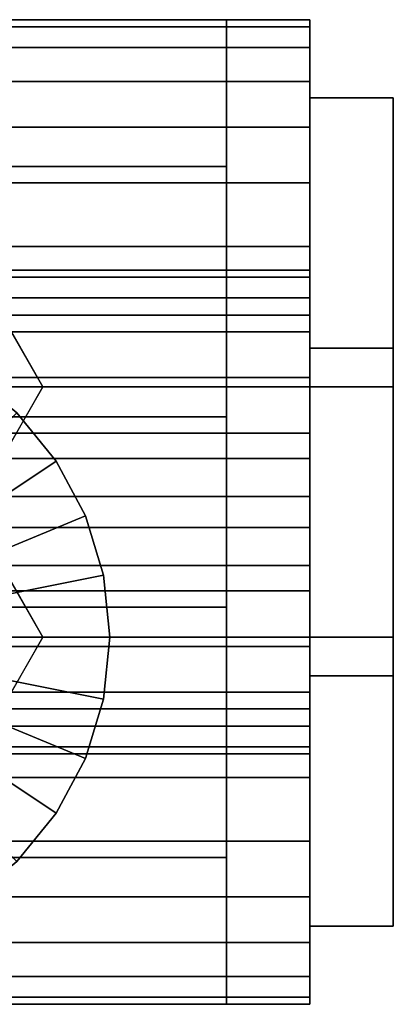
# Model space of a CAD drawing. Extents: x -143 to 143, y -44 to 44.
# Drawn here: x 120 to 143, y -16 to 42 of the extents above; entities that cross this region are included whole.
import ezdxf

# ---------------------------------------------------------------- set-up
doc = ezdxf.new("R2010")
doc.units = 0
doc.header["$LTSCALE"] = 50
doc.layers.get('0').update_dxf_attribs({"linetype": 'CONTINUOUS'})
doc.layers.add('GIACOMINI_R553DK_001', color=7, linetype='CONTINUOUS')

# ---------------------------------------------------------------- blocks, each defined once
blk = doc.blocks.new('QMODEL_2d5782c6_75cf_467b_b2ad_7e5dd0e579e4')
at = {"color": 23}
for points, invisible_edges in [([(132.55, 42.5, 129.75), (132.55, 42.5, 103.349998), (-18.45, 42.5, 103.349998), (-18.45, 42.5, 129.75)], 5), ([(132.55, -1.5, 129.75), (132.55, 42.5, 129.75), (-18.45, 42.5, 129.75), (-18.45, -1.5, 129.75)], 10), ([(132.55, -1.5, 103.349998), (-18.45, -1.5, 103.349998), (-18.45, 42.5, 103.349998), (132.55, 42.5, 103.349998)], 5), ([(132.55, -1.5, 129.75), (132.55, -1.5, 103.349998), (132.55, 42.5, 103.349998), (132.55, 42.5, 129.75)], 10), ([(137.55, 20.5, 96.549999), (137.55, 37.820508, 106.549999), (142.55, 37.820508, 106.549999), (142.55, 20.5, 96.549999)], 5), ([(137.55, 37.820508, 106.549999), (137.55, 37.820508, 126.549999), (142.55, 37.820508, 126.549999), (142.55, 37.820508, 106.549999)], 5), ([(137.55, 37.820508, 126.549999), (137.55, 20.5, 136.549999), (142.55, 20.5, 136.549999), (142.55, 37.820508, 126.549999)], 5), ([(137.55, 37.820508, 126.549999), (137.55, 37.820508, 106.549999), (137.55, 20.5, 116.549999)], 14), ([(137.55, 37.820508, 106.549999), (137.55, 20.5, 96.549999), (137.55, 20.5, 116.549999)], 14), ([(137.55, 20.5, 136.549999), (137.55, 37.820508, 126.549999), (137.55, 20.5, 116.549999)], 14), ([(142.55, 20.5, 96.549999), (142.55, 37.820508, 106.549999), (142.55, 20.5, 116.549999)], 14), ([(142.55, 37.820508, 106.549999), (142.55, 37.820508, 126.549999), (142.55, 20.5, 116.549999)], 14), ([(142.55, 37.820508, 126.549999), (142.55, 20.5, 136.549999), (142.55, 20.5, 116.549999)], 14), ([(132.55, 33.700001, 138.549999), (132.55, 33.700001, 94.549999), (-18.45, 33.700001, 94.549999), (-18.45, 33.700001, 138.549999)], 5), ([(132.55, 7.299999, 138.549999), (132.55, 33.700001, 138.549999), (-18.45, 33.700001, 138.549999), (-18.45, 7.299999, 138.549999)], 10), ([(132.55, 7.299999, 94.549999), (-18.45, 7.299999, 94.549999), (-18.45, 33.700001, 94.549999), (132.55, 33.700001, 94.549999)], 5), ([(132.55, 7.299999, 138.549999), (132.55, 7.299999, 94.549999), (132.55, 33.700001, 94.549999), (132.55, 33.700001, 138.549999)], 10), ([(121.55, 20.5, 94.549999), (114.05, 33.490381, 94.549999), (106.55, 20.5, 94.549999)], 14), ([(114.05, 33.490381, 86.549999), (121.55, 20.5, 86.549999), (106.55, 20.5, 86.549999)], 14), ([(121.55, 20.5, 86.549999), (114.05, 33.490381, 86.549999), (114.05, 33.490381, 94.549999), (121.55, 20.5, 94.549999)], 5), ([(132.55, 27.5, -78.25), (132.55, 27.5, -104.650002), (-18.45, 27.5, -104.650002), (-18.45, 27.5, -78.25)], 5), ([(132.55, -16.5, -78.25), (132.55, 27.5, -78.25), (-18.45, 27.5, -78.25), (-18.45, -16.5, -78.25)], 10), ([(132.55, -16.5, -104.650002), (-18.45, -16.5, -104.650002), (-18.45, 27.5, -104.650002), (132.55, 27.5, -104.650002)], 5), ([(132.55, -16.5, -78.25), (132.55, -16.5, -104.650002), (132.55, 27.5, -104.650002), (132.55, 27.5, -78.25)], 10), ([(137.55, 5.5, -111.450001), (137.55, 22.820508, -101.450001), (142.55, 22.820508, -101.450001), (142.55, 5.5, -111.450001)], 5), ([(137.55, 22.820508, -101.450001), (137.55, 22.820508, -81.450001), (142.55, 22.820508, -81.450001), (142.55, 22.820508, -101.450001)], 5), ([(137.55, 22.820508, -81.450001), (137.55, 5.5, -71.450001), (142.55, 5.5, -71.450001), (142.55, 22.820508, -81.450001)], 5), ([(137.55, 22.820508, -81.450001), (137.55, 22.820508, -101.450001), (137.55, 5.5, -91.450001)], 14), ([(137.55, 22.820508, -101.450001), (137.55, 5.5, -111.450001), (137.55, 5.5, -91.450001)], 14), ([(137.55, 5.5, -71.450001), (137.55, 22.820508, -81.450001), (137.55, 5.5, -91.450001)], 14), ([(142.55, 5.5, -111.450001), (142.55, 22.820508, -101.450001), (142.55, 5.5, -91.450001)], 14), ([(142.55, 22.820508, -101.450001), (142.55, 22.820508, -81.450001), (142.55, 5.5, -91.450001)], 14), ([(142.55, 22.820508, -81.450001), (142.55, 5.5, -71.450001), (142.55, 5.5, -91.450001)], 14), ([(114.05, 7.509619, 94.549999), (121.55, 20.5, 94.549999), (106.55, 20.5, 94.549999)], 14), ([(121.55, 20.5, 86.549999), (114.05, 7.509619, 86.549999), (106.55, 20.5, 86.549999)], 14), ([(114.05, 7.509619, 86.549999), (121.55, 20.5, 86.549999), (121.55, 20.5, 94.549999), (114.05, 7.509619, 94.549999)], 5), ([(137.55, 20.5, 136.549999), (137.55, 3.179492, 126.549999), (142.55, 3.179492, 126.549999), (142.55, 20.5, 136.549999)], 5), ([(137.55, 3.179492, 106.549999), (137.55, 20.5, 96.549999), (142.55, 20.5, 96.549999), (142.55, 3.179492, 106.549999)], 5), ([(137.55, 20.5, 96.549999), (137.55, 3.179492, 106.549999), (137.55, 20.5, 116.549999)], 14), ([(137.55, 3.179492, 106.549999), (137.55, 3.179492, 126.549999), (137.55, 20.5, 116.549999)], 14), ([(137.55, 3.179492, 126.549999), (137.55, 20.5, 136.549999), (137.55, 20.5, 116.549999)], 14), ([(142.55, 20.5, 136.549999), (142.55, 3.179492, 126.549999), (142.55, 20.5, 116.549999)], 14), ([(142.55, 3.179492, 126.549999), (142.55, 3.179492, 106.549999), (142.55, 20.5, 116.549999)], 14), ([(142.55, 3.179492, 106.549999), (142.55, 20.5, 96.549999), (142.55, 20.5, 116.549999)], 14), ([(132.55, 18.700001, -69.450001), (132.55, 18.700001, -113.450001), (-18.45, 18.700001, -113.450001), (-18.45, 18.700001, -69.450001)], 5), ([(132.55, -7.700001, -69.450001), (132.55, 18.700001, -69.450001), (-18.45, 18.700001, -69.450001), (-18.45, -7.700001, -69.450001)], 10), ([(132.55, -7.700001, -113.450001), (-18.45, -7.700001, -113.450001), (-18.45, 18.700001, -113.450001), (132.55, 18.700001, -113.450001)], 5), ([(121.55, 5.5, -113.450001), (114.05, 18.490381, -113.450001), (106.55, 5.5, -113.450001)], 14), ([(114.05, 18.490381, -121.450001), (121.55, 5.5, -121.450001), (106.55, 5.5, -121.450001)], 14), ([(121.55, 5.5, -121.450001), (114.05, 18.490381, -121.450001), (114.05, 18.490381, -113.450001), (121.55, 5.5, -113.450001)], 5), ([(132.55, -7.700001, -69.450001), (132.55, -7.700001, -113.450001), (132.55, 18.700001, -113.450001), (132.55, 18.700001, -69.450001)], 10), ([(132.55, 7.299999, 138.549999), (-18.45, 7.299999, 138.549999), (-18.45, 7.299999, 94.549999), (132.55, 7.299999, 94.549999)], 10), ([(114.05, -7.490381, -113.450001), (121.55, 5.5, -113.450001), (106.55, 5.5, -113.450001)], 14), ([(121.55, 5.5, -121.450001), (114.05, -7.490381, -121.450001), (106.55, 5.5, -121.450001)], 14), ([(114.05, -7.490381, -121.450001), (121.55, 5.5, -121.450001), (121.55, 5.5, -113.450001), (114.05, -7.490381, -113.450001)], 5), ([(137.55, 5.5, -71.450001), (137.55, -11.820508, -81.450001), (142.55, -11.820508, -81.450001), (142.55, 5.5, -71.450001)], 5), ([(137.55, -11.820508, -101.450001), (137.55, 5.5, -111.450001), (142.55, 5.5, -111.450001), (142.55, -11.820508, -101.450001)], 5), ([(137.55, 5.5, -111.450001), (137.55, -11.820508, -101.450001), (137.55, 5.5, -91.450001)], 14), ([(137.55, -11.820508, -101.450001), (137.55, -11.820508, -81.450001), (137.55, 5.5, -91.450001)], 14), ([(137.55, -11.820508, -81.450001), (137.55, 5.5, -71.450001), (137.55, 5.5, -91.450001)], 14), ([(142.55, 5.5, -71.450001), (142.55, -11.820508, -81.450001), (142.55, 5.5, -91.450001)], 14), ([(142.55, -11.820508, -81.450001), (142.55, -11.820508, -101.450001), (142.55, 5.5, -91.450001)], 14), ([(142.55, -11.820508, -101.450001), (142.55, 5.5, -111.450001), (142.55, 5.5, -91.450001)], 14), ([(137.55, 3.179492, 126.549999), (137.55, 3.179492, 106.549999), (142.55, 3.179492, 106.549999), (142.55, 3.179492, 126.549999)], 5), ([(132.55, -1.5, 129.75), (-18.45, -1.5, 129.75), (-18.45, -1.5, 103.349998), (132.55, -1.5, 103.349998)], 10), ([(132.55, -7.700001, -69.450001), (-18.45, -7.700001, -69.450001), (-18.45, -7.700001, -113.450001), (132.55, -7.700001, -113.450001)], 10), ([(137.55, -11.820508, -81.450001), (137.55, -11.820508, -101.450001), (142.55, -11.820508, -101.450001), (142.55, -11.820508, -81.450001)], 5), ([(132.55, -16.5, -78.25), (-18.45, -16.5, -78.25), (-18.45, -16.5, -104.650002), (132.55, -16.5, -104.650002)], 10)]:
    blk.add_3dface(points, dxfattribs=dict(at, invisible_edges=invisible_edges))
mesh = blk.add_polymesh((2, 32), dxfattribs=dict(at, n_close=True))
for k, corner in enumerate([(-18.45, 20.5, 138.549999), (-18.45, 16.208013, 138.127275), (-18.45, 12.080964, 136.875349), (-18.45, 8.277455, 134.842331), (-18.45, 4.943651, 132.106348), (-18.45, 2.207669, 128.772544), (-18.45, 0.17465, 124.969035), (-18.45, -1.077276, 120.841986), (-18.45, -1.5, 116.549999), (-18.45, -1.077276, 112.258012), (-18.45, 0.17465, 108.130964), (-18.45, 2.207669, 104.327454), (-18.45, 4.943651, 100.99365), (-18.45, 8.277455, 98.257668), (-18.45, 12.080964, 96.22465), (-18.45, 16.208013, 94.972723), (-18.45, 20.5, 94.549999), (-18.45, 24.791987, 94.972723), (-18.45, 28.919036, 96.22465), (-18.45, 32.722545, 98.257668), (-18.45, 36.056349, 100.99365), (-18.45, 38.792331, 104.327454), (-18.45, 40.82535, 108.130964), (-18.45, 42.077276, 112.258012), (-18.45, 42.5, 116.549999), (-18.45, 42.077276, 120.841986), (-18.45, 40.82535, 124.969035), (-18.45, 38.792331, 128.772544), (-18.45, 36.056349, 132.106348), (-18.45, 32.722545, 134.842331), (-18.45, 28.919036, 136.875349), (-18.45, 24.791987, 138.127275), (137.55, 20.5, 138.549999), (137.55, 16.208013, 138.127275), (137.55, 12.080964, 136.875349), (137.55, 8.277455, 134.842331), (137.55, 4.943651, 132.106348), (137.55, 2.207669, 128.772544), (137.55, 0.17465, 124.969035), (137.55, -1.077276, 120.841986), (137.55, -1.5, 116.549999), (137.55, -1.077276, 112.258012), (137.55, 0.17465, 108.130964), (137.55, 2.207669, 104.327454), (137.55, 4.943651, 100.99365), (137.55, 8.277455, 98.257668), (137.55, 12.080964, 96.22465), (137.55, 16.208013, 94.972723), (137.55, 20.5, 94.549999), (137.55, 24.791987, 94.972723), (137.55, 28.919036, 96.22465), (137.55, 32.722545, 98.257668), (137.55, 36.056349, 100.99365), (137.55, 38.792331, 104.327454), (137.55, 40.82535, 108.130964), (137.55, 42.077276, 112.258012), (137.55, 42.5, 116.549999), (137.55, 42.077276, 120.841986), (137.55, 40.82535, 124.969035), (137.55, 38.792331, 128.772544), (137.55, 36.056349, 132.106348), (137.55, 32.722545, 134.842331), (137.55, 28.919036, 136.875349), (137.55, 24.791987, 138.127275)]):
    mesh.set_mesh_vertex(divmod(k, 32), corner)
mesh = blk.add_polymesh((2, 32), dxfattribs=dict(at, n_close=True))
for k, corner in enumerate([(137.55, 20.5, 116.549999), (137.55, 20.5, 116.549999), (137.55, 20.5, 116.549999), (137.55, 20.5, 116.549999), (137.55, 20.5, 116.549999), (137.55, 20.5, 116.549999), (137.55, 20.5, 116.549999), (137.55, 20.5, 116.549999), (137.55, 20.5, 116.549999), (137.55, 20.5, 116.549999), (137.55, 20.5, 116.549999), (137.55, 20.5, 116.549999), (137.55, 20.5, 116.549999), (137.55, 20.5, 116.549999), (137.55, 20.5, 116.549999), (137.55, 20.5, 116.549999), (137.55, 20.5, 116.549999), (137.55, 20.5, 116.549999), (137.55, 20.5, 116.549999), (137.55, 20.5, 116.549999), (137.55, 20.5, 116.549999), (137.55, 20.5, 116.549999), (137.55, 20.5, 116.549999), (137.55, 20.5, 116.549999), (137.55, 20.5, 116.549999), (137.55, 20.5, 116.549999), (137.55, 20.5, 116.549999), (137.55, 20.5, 116.549999), (137.55, 20.5, 116.549999), (137.55, 20.5, 116.549999), (137.55, 20.5, 116.549999), (137.55, 20.5, 116.549999), (137.55, 20.5, 138.549999), (137.55, 16.208013, 138.127275), (137.55, 12.080964, 136.875349), (137.55, 8.277455, 134.842331), (137.55, 4.943651, 132.106348), (137.55, 2.207669, 128.772544), (137.55, 0.17465, 124.969035), (137.55, -1.077276, 120.841986), (137.55, -1.5, 116.549999), (137.55, -1.077276, 112.258012), (137.55, 0.17465, 108.130964), (137.55, 2.207669, 104.327454), (137.55, 4.943651, 100.99365), (137.55, 8.277455, 98.257668), (137.55, 12.080964, 96.22465), (137.55, 16.208013, 94.972723), (137.55, 20.5, 94.549999), (137.55, 24.791987, 94.972723), (137.55, 28.919036, 96.22465), (137.55, 32.722545, 98.257668), (137.55, 36.056349, 100.99365), (137.55, 38.792331, 104.327454), (137.55, 40.82535, 108.130964), (137.55, 42.077276, 112.258012), (137.55, 42.5, 116.549999), (137.55, 42.077276, 120.841986), (137.55, 40.82535, 124.969035), (137.55, 38.792331, 128.772544), (137.55, 36.056349, 132.106348), (137.55, 32.722545, 134.842331), (137.55, 28.919036, 136.875349), (137.55, 24.791987, 138.127275)]):
    mesh.set_mesh_vertex(divmod(k, 32), corner)
mesh = blk.add_polymesh((2, 32), dxfattribs=dict(at, n_close=True))
for k, corner in enumerate([(-18.45, 5.5, -69.450001), (-18.45, 1.208013, -69.872725), (-18.45, -2.919036, -71.124651), (-18.45, -6.722545, -73.157669), (-18.45, -10.056349, -75.893652), (-18.45, -12.792331, -79.227456), (-18.45, -14.82535, -83.030965), (-18.45, -16.077276, -87.158014), (-18.45, -16.5, -91.450001), (-18.45, -16.077276, -95.741988), (-18.45, -14.82535, -99.869036), (-18.45, -12.792331, -103.672546), (-18.45, -10.056349, -107.00635), (-18.45, -6.722545, -109.742332), (-18.45, -2.919036, -111.77535), (-18.45, 1.208013, -113.027277), (-18.45, 5.5, -113.450001), (-18.45, 9.791987, -113.027277), (-18.45, 13.919036, -111.77535), (-18.45, 17.722545, -109.742332), (-18.45, 21.056349, -107.00635), (-18.45, 23.792331, -103.672546), (-18.45, 25.82535, -99.869036), (-18.45, 27.077276, -95.741988), (-18.45, 27.5, -91.450001), (-18.45, 27.077276, -87.158014), (-18.45, 25.82535, -83.030965), (-18.45, 23.792331, -79.227456), (-18.45, 21.056349, -75.893652), (-18.45, 17.722545, -73.157669), (-18.45, 13.919036, -71.124651), (-18.45, 9.791987, -69.872725), (137.55, 5.5, -69.450001), (137.55, 1.208013, -69.872725), (137.55, -2.919036, -71.124651), (137.55, -6.722545, -73.157669), (137.55, -10.056349, -75.893652), (137.55, -12.792331, -79.227456), (137.55, -14.82535, -83.030965), (137.55, -16.077276, -87.158014), (137.55, -16.5, -91.450001), (137.55, -16.077276, -95.741988), (137.55, -14.82535, -99.869036), (137.55, -12.792331, -103.672546), (137.55, -10.056349, -107.00635), (137.55, -6.722545, -109.742332), (137.55, -2.919036, -111.77535), (137.55, 1.208013, -113.027277), (137.55, 5.5, -113.450001), (137.55, 9.791987, -113.027277), (137.55, 13.919036, -111.77535), (137.55, 17.722545, -109.742332), (137.55, 21.056349, -107.00635), (137.55, 23.792331, -103.672546), (137.55, 25.82535, -99.869036), (137.55, 27.077276, -95.741988), (137.55, 27.5, -91.450001), (137.55, 27.077276, -87.158014), (137.55, 25.82535, -83.030965), (137.55, 23.792331, -79.227456), (137.55, 21.056349, -75.893652), (137.55, 17.722545, -73.157669), (137.55, 13.919036, -71.124651), (137.55, 9.791987, -69.872725)]):
    mesh.set_mesh_vertex(divmod(k, 32), corner)
mesh = blk.add_polymesh((2, 32), dxfattribs=dict(at, n_close=True))
for k, corner in enumerate([(137.55, 5.5, -91.450001), (137.55, 5.5, -91.450001), (137.55, 5.5, -91.450001), (137.55, 5.5, -91.450001), (137.55, 5.5, -91.450001), (137.55, 5.5, -91.450001), (137.55, 5.5, -91.450001), (137.55, 5.5, -91.450001), (137.55, 5.5, -91.450001), (137.55, 5.5, -91.450001), (137.55, 5.5, -91.450001), (137.55, 5.5, -91.450001), (137.55, 5.5, -91.450001), (137.55, 5.5, -91.450001), (137.55, 5.5, -91.450001), (137.55, 5.5, -91.450001), (137.55, 5.5, -91.450001), (137.55, 5.5, -91.450001), (137.55, 5.5, -91.450001), (137.55, 5.5, -91.450001), (137.55, 5.5, -91.450001), (137.55, 5.5, -91.450001), (137.55, 5.5, -91.450001), (137.55, 5.5, -91.450001), (137.55, 5.5, -91.450001), (137.55, 5.5, -91.450001), (137.55, 5.5, -91.450001), (137.55, 5.5, -91.450001), (137.55, 5.5, -91.450001), (137.55, 5.5, -91.450001), (137.55, 5.5, -91.450001), (137.55, 5.5, -91.450001), (137.55, 5.5, -69.450001), (137.55, 1.208013, -69.872725), (137.55, -2.919036, -71.124651), (137.55, -6.722545, -73.157669), (137.55, -10.056349, -75.893652), (137.55, -12.792331, -79.227456), (137.55, -14.82535, -83.030965), (137.55, -16.077276, -87.158014), (137.55, -16.5, -91.450001), (137.55, -16.077276, -95.741988), (137.55, -14.82535, -99.869036), (137.55, -12.792331, -103.672546), (137.55, -10.056349, -107.00635), (137.55, -6.722545, -109.742332), (137.55, -2.919036, -111.77535), (137.55, 1.208013, -113.027277), (137.55, 5.5, -113.450001), (137.55, 9.791987, -113.027277), (137.55, 13.919036, -111.77535), (137.55, 17.722545, -109.742332), (137.55, 21.056349, -107.00635), (137.55, 23.792331, -103.672546), (137.55, 25.82535, -99.869036), (137.55, 27.077276, -95.741988), (137.55, 27.5, -91.450001), (137.55, 27.077276, -87.158014), (137.55, 25.82535, -83.030965), (137.55, 23.792331, -79.227456), (137.55, 21.056349, -75.893652), (137.55, 17.722545, -73.157669), (137.55, 13.919036, -71.124651), (137.55, 9.791987, -69.872725)]):
    mesh.set_mesh_vertex(divmod(k, 32), corner)
at = {"color": 255}
mesh = blk.add_polymesh((2, 32), dxfattribs=dict(at, n_close=True))
for k, corner in enumerate([(87.55, 5.5, -64.450001), (87.91508, 1.793284, -64.450001), (88.996289, -1.770985, -64.450001), (90.752077, -5.055834, -64.450001), (93.114971, -7.935029, -64.450001), (95.994166, -10.297923, -64.450001), (99.279015, -12.053711, -64.450001), (102.843284, -13.13492, -64.450001), (106.55, -13.5, -64.450001), (110.256716, -13.13492, -64.450001), (113.820985, -12.053711, -64.450001), (117.105834, -10.297923, -64.450001), (119.985029, -7.935029, -64.450001), (122.347923, -5.055834, -64.450001), (124.103711, -1.770985, -64.450001), (125.18492, 1.793284, -64.450001), (125.55, 5.5, -64.450001), (125.18492, 9.206716, -64.450001), (124.103711, 12.770985, -64.450001), (122.347923, 16.055834, -64.450001), (119.985029, 18.935029, -64.450001), (117.105834, 21.297923, -64.450001), (113.820985, 23.053711, -64.450001), (110.256716, 24.13492, -64.450001), (106.55, 24.5, -64.450001), (102.843284, 24.13492, -64.450001), (99.279015, 23.053711, -64.450001), (95.994166, 21.297923, -64.450001), (93.114971, 18.935029, -64.450001), (90.752077, 16.055834, -64.450001), (88.996289, 12.770985, -64.450001), (87.91508, 9.206716, -64.450001), (87.55, 5.5, -31.450001), (87.91508, 1.793284, -31.450001), (88.996289, -1.770985, -31.450001), (90.752077, -5.055834, -31.450001), (93.114971, -7.935029, -31.450001), (95.994166, -10.297923, -31.450001), (99.279015, -12.053711, -31.450001), (102.843284, -13.13492, -31.450001), (106.55, -13.5, -31.450001), (110.256716, -13.13492, -31.450001), (113.820985, -12.053711, -31.450001), (117.105834, -10.297923, -31.450001), (119.985029, -7.935029, -31.450001), (122.347923, -5.055834, -31.450001), (124.103711, -1.770985, -31.450001), (125.18492, 1.793284, -31.450001), (125.55, 5.5, -31.450001), (125.18492, 9.206716, -31.450001), (124.103711, 12.770985, -31.450001), (122.347923, 16.055834, -31.450001), (119.985029, 18.935029, -31.450001), (117.105834, 21.297923, -31.450001), (113.820985, 23.053711, -31.450001), (110.256716, 24.13492, -31.450001), (106.55, 24.5, -31.450001), (102.843284, 24.13492, -31.450001), (99.279015, 23.053711, -31.450001), (95.994166, 21.297923, -31.450001), (93.114971, 18.935029, -31.450001), (90.752077, 16.055834, -31.450001), (88.996289, 12.770985, -31.450001), (87.91508, 9.206716, -31.450001)]):
    mesh.set_mesh_vertex(divmod(k, 32), corner)
mesh = blk.add_polymesh((2, 32), dxfattribs=dict(at, n_close=True))
for k, corner in enumerate([(106.55, 5.5, -64.450001), (106.55, 5.5, -64.450001), (106.55, 5.5, -64.450001), (106.55, 5.5, -64.450001), (106.55, 5.5, -64.450001), (106.55, 5.5, -64.450001), (106.55, 5.5, -64.450001), (106.55, 5.5, -64.450001), (106.55, 5.5, -64.450001), (106.55, 5.5, -64.450001), (106.55, 5.5, -64.450001), (106.55, 5.5, -64.450001), (106.55, 5.5, -64.450001), (106.55, 5.5, -64.450001), (106.55, 5.5, -64.450001), (106.55, 5.5, -64.450001), (106.55, 5.5, -64.450001), (106.55, 5.5, -64.450001), (106.55, 5.5, -64.450001), (106.55, 5.5, -64.450001), (106.55, 5.5, -64.450001), (106.55, 5.5, -64.450001), (106.55, 5.5, -64.450001), (106.55, 5.5, -64.450001), (106.55, 5.5, -64.450001), (106.55, 5.5, -64.450001), (106.55, 5.5, -64.450001), (106.55, 5.5, -64.450001), (106.55, 5.5, -64.450001), (106.55, 5.5, -64.450001), (106.55, 5.5, -64.450001), (106.55, 5.5, -64.450001), (87.55, 5.5, -64.450001), (87.91508, 1.793284, -64.450001), (88.996289, -1.770985, -64.450001), (90.752077, -5.055834, -64.450001), (93.114971, -7.935029, -64.450001), (95.994166, -10.297923, -64.450001), (99.279015, -12.053711, -64.450001), (102.843284, -13.13492, -64.450001), (106.55, -13.5, -64.450001), (110.256716, -13.13492, -64.450001), (113.820985, -12.053711, -64.450001), (117.105834, -10.297923, -64.450001), (119.985029, -7.935029, -64.450001), (122.347923, -5.055834, -64.450001), (124.103711, -1.770985, -64.450001), (125.18492, 1.793284, -64.450001), (125.55, 5.5, -64.450001), (125.18492, 9.206716, -64.450001), (124.103711, 12.770985, -64.450001), (122.347923, 16.055834, -64.450001), (119.985029, 18.935029, -64.450001), (117.105834, 21.297923, -64.450001), (113.820985, 23.053711, -64.450001), (110.256716, 24.13492, -64.450001), (106.55, 24.5, -64.450001), (102.843284, 24.13492, -64.450001), (99.279015, 23.053711, -64.450001), (95.994166, 21.297923, -64.450001), (93.114971, 18.935029, -64.450001), (90.752077, 16.055834, -64.450001), (88.996289, 12.770985, -64.450001), (87.91508, 9.206716, -64.450001)]):
    mesh.set_mesh_vertex(divmod(k, 32), corner)
mesh = blk.add_polymesh((2, 32), dxfattribs=dict(at, n_close=True))
for k, corner in enumerate([(106.55, 5.5, -31.450001), (106.55, 5.5, -31.450001), (106.55, 5.5, -31.450001), (106.55, 5.5, -31.450001), (106.55, 5.5, -31.450001), (106.55, 5.5, -31.450001), (106.55, 5.5, -31.450001), (106.55, 5.5, -31.450001), (106.55, 5.5, -31.450001), (106.55, 5.5, -31.450001), (106.55, 5.5, -31.450001), (106.55, 5.5, -31.450001), (106.55, 5.5, -31.450001), (106.55, 5.5, -31.450001), (106.55, 5.5, -31.450001), (106.55, 5.5, -31.450001), (106.55, 5.5, -31.450001), (106.55, 5.5, -31.450001), (106.55, 5.5, -31.450001), (106.55, 5.5, -31.450001), (106.55, 5.5, -31.450001), (106.55, 5.5, -31.450001), (106.55, 5.5, -31.450001), (106.55, 5.5, -31.450001), (106.55, 5.5, -31.450001), (106.55, 5.5, -31.450001), (106.55, 5.5, -31.450001), (106.55, 5.5, -31.450001), (106.55, 5.5, -31.450001), (106.55, 5.5, -31.450001), (106.55, 5.5, -31.450001), (106.55, 5.5, -31.450001), (87.55, 5.5, -31.450001), (87.91508, 1.793284, -31.450001), (88.996289, -1.770985, -31.450001), (90.752077, -5.055834, -31.450001), (93.114971, -7.935029, -31.450001), (95.994166, -10.297923, -31.450001), (99.279015, -12.053711, -31.450001), (102.843284, -13.13492, -31.450001), (106.55, -13.5, -31.450001), (110.256716, -13.13492, -31.450001), (113.820985, -12.053711, -31.450001), (117.105834, -10.297923, -31.450001), (119.985029, -7.935029, -31.450001), (122.347923, -5.055834, -31.450001), (124.103711, -1.770985, -31.450001), (125.18492, 1.793284, -31.450001), (125.55, 5.5, -31.450001), (125.18492, 9.206716, -31.450001), (124.103711, 12.770985, -31.450001), (122.347923, 16.055834, -31.450001), (119.985029, 18.935029, -31.450001), (117.105834, 21.297923, -31.450001), (113.820985, 23.053711, -31.450001), (110.256716, 24.13492, -31.450001), (106.55, 24.5, -31.450001), (102.843284, 24.13492, -31.450001), (99.279015, 23.053711, -31.450001), (95.994166, 21.297923, -31.450001), (93.114971, 18.935029, -31.450001), (90.752077, 16.055834, -31.450001), (88.996289, 12.770985, -31.450001), (87.91508, 9.206716, -31.450001)]):
    mesh.set_mesh_vertex(divmod(k, 32), corner)

msp = doc.modelspace()

# ---------------------------------------------------------------- block references
at = {"layer": 'GIACOMINI_R553DK_001'}
msp.add_blockref('QMODEL_2d5782c6_75cf_467b_b2ad_7e5dd0e579e4', (0, 0), dxfattribs=at)

doc.saveas('drawing.dxf')
